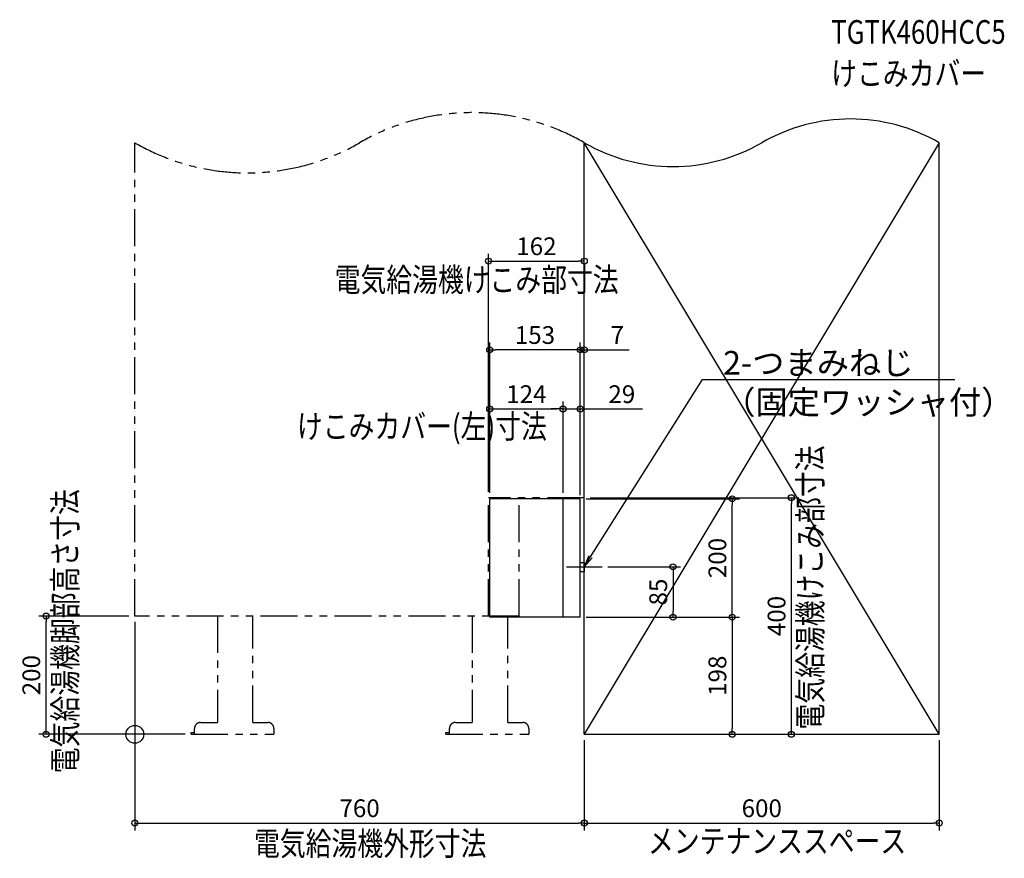
# Model space of a CAD drawing. Extents: x -195 to 1470, y -210 to 1208.
import ezdxf
from ezdxf import colors
from ezdxf.entities.mleader import LeaderData, LeaderLine
from ezdxf.math import Vec2, Vec3

# ---------------------------------------------------------------- set-up
doc = ezdxf.new("R2010")
doc.units = 0
doc.header["$MEASUREMENT"] = 0
doc.linetypes.add('DASHDOT', pattern=[125, 80, -20, 5, -20])
doc.linetypes.add('PHANTOM', pattern=[2.5, 1.25, -0.25, 0.25, -0.25, 0.25, -0.25])
doc.layers.get('0').update_dxf_attribs({"color": 3, "linetype": 'CONTINUOUS'})
doc.layers.get('DEFPOINTS').update_dxf_attribs({"linetype": 'CONTINUOUS'})
for name, color, linetype in [('ARRANGE', 1, 'CONTINUOUS'), ('BASIS', 6, 'CONTINUOUS'), ('DETAIL', 5, 'CONTINUOUS'), ('ETC', 61, 'CONTINUOUS'), ('NOTE', 4, 'CONTINUOUS'), ('OUTLINE', 3, 'CONTINUOUS'), ('SERVICESPACE', 2, 'CONTINUOUS'), ('SIZE', 30, 'CONTINUOUS'), ('SYMBOLLINE', 15, 'CONTINUOUS')]:
    doc.layers.add(name, color=color, linetype=linetype)
doc.styles.add('STANDARD1', font='MONOTXT.shx', dxfattribs={"width": 0.8, "bigfont": 'BIGFONT.shx'})
doc.dimstyles.get("Standard").update_dxf_attribs({"dimtxt": 0.18, "dimasz": 0.18, "dimexe": 0.18, "dimexo": 0.0625, "dimgap": 0.09, "dimtad": 0, "dimtih": 1, "dimtoh": 1, "dimdec": 3, "dimzin": 0, "dimdsep": 46, "dimtxsty": 'STANDARD1', "dimcen": 0.09, "dimadec": 0, "dimazin": 0, "dimtfac": 1, "dimtdec": 3, "dimtofl": 0, "dimtmove": 2, "dimatfit": 3, "dimfxl": 1, "dimtolj": 1, "dimtzin": 12, "dimarcsym": 0})

# ---------------------------------------------------------------- blocks, each defined once
blk = doc.blocks.new('_ORIGIN')
at = {"color": 0, "linetype": 'ByBlock'}
blk.add_line((0, 0), (-1, 0), dxfattribs=at)
blk.add_circle((0, 0), 0.5, dxfattribs=at)
blk = doc.blocks.new('*D2')
at = {"layer": 'DEFPOINTS', "color": 0, "linetype": 'Continuous', "transparency": 16777216}
for p in [(760, 0), (1360, 0), (1360, -150)]:
    blk.add_point(p, dxfattribs=at)
at = {"layer": 'SIZE', "color": 0, "linetype": 'Continuous', "lineweight": -2, "transparency": 16777216}
for p, q in [((760, -10), (760, -162.5)), ((1360, -10), (1360, -162.5)), ((770, -150), (1350, -150))]:
    blk.add_line(p, q, dxfattribs=at)
at = {"layer": 'SIZE', "color": 0, "linetype": 'Continuous', "lineweight": -2, "transparency": 16777216, "xscale": 10, "yscale": 10, "zscale": 10, "rotation": 180}
blk.add_blockref('_ORIGIN', (760, -150), dxfattribs=at)
at = {"layer": 'SIZE', "color": 0, "linetype": 'Continuous', "lineweight": -2, "transparency": 16777216, "xscale": 10, "yscale": 10, "zscale": 10}
blk.add_blockref('_ORIGIN', (1360, -150), dxfattribs=at)
at = {"layer": 'SIZE', "color": 0, "linetype": 'Continuous', "transparency": 16777216, "insert": (1060, -125), "char_height": 30, "attachment_point": 5}
blk.add_mtext('\\A1;600', dxfattribs=at)
blk = doc.blocks.new('*D3')
at = {"layer": 'DEFPOINTS', "color": 0, "linetype": 'Continuous', "transparency": 16777216}
for p in [(0, 200), (760, 0), (760, -150)]:
    blk.add_point(p, dxfattribs=at)
at = {"layer": 'SIZE', "color": 0, "linetype": 'Continuous', "lineweight": -2, "transparency": 16777216}
for p, q in [((0, 190), (0, -162.5)), ((760, -10), (760, -162.5)), ((10, -150), (750, -150))]:
    blk.add_line(p, q, dxfattribs=at)
at = {"layer": 'SIZE', "color": 0, "linetype": 'Continuous', "lineweight": -2, "transparency": 16777216, "xscale": 10, "yscale": 10, "zscale": 10, "rotation": 180}
blk.add_blockref('_ORIGIN', (0, -150), dxfattribs=at)
at = {"layer": 'SIZE', "color": 0, "linetype": 'Continuous', "lineweight": -2, "transparency": 16777216, "xscale": 10, "yscale": 10, "zscale": 10}
blk.add_blockref('_ORIGIN', (760, -150), dxfattribs=at)
at = {"layer": 'SIZE', "color": 0, "linetype": 'Continuous', "transparency": 16777216, "insert": (380, -125), "char_height": 30, "attachment_point": 5}
blk.add_mtext('\\A1;760', dxfattribs=at)
blk = doc.blocks.new('*D4')
at = {"layer": 'DEFPOINTS', "color": 0, "linetype": 'Continuous', "transparency": 16777216}
for p in [(760, 400), (1110, 400), (1060, 0)]:
    blk.add_point(p, dxfattribs=at)
at = {"layer": 'SIZE', "color": 0, "linetype": 'Continuous', "lineweight": -2, "transparency": 16777216}
for p, q in [((770, 400), (1122.5, 400)), ((1110, 10), (1110, 390))]:
    blk.add_line(p, q, dxfattribs=at)
at = {"layer": 'SIZE', "color": 0, "linetype": 'Continuous', "lineweight": -2, "transparency": 16777216, "xscale": 10, "yscale": 10, "zscale": 10}
for p, rotation in [((1110, 400), 90), ((1110, 0), 270)]:
    blk.add_blockref('_ORIGIN', p, dxfattribs=dict(at, rotation=rotation))
at = {"layer": 'SIZE', "color": 0, "linetype": 'Continuous', "transparency": 16777216, "insert": (1085, 200), "char_height": 30, "attachment_point": 5, "rotation": 90}
blk.add_mtext('\\A1;400', dxfattribs=at)
blk = doc.blocks.new('*D6')
at = {"layer": 'DEFPOINTS', "color": 0, "linetype": 'Continuous', "transparency": 16777216}
for p in [(753, 198), (918.3, 0), (1010, 0)]:
    blk.add_point(p, dxfattribs=at)
at = {"layer": 'SIZE', "color": 0, "linetype": 'Continuous', "lineweight": -2, "transparency": 16777216}
for p, q in [((763, 198), (1022.5, 198)), ((1010, 188), (1010, 10))]:
    blk.add_line(p, q, dxfattribs=at)
at = {"layer": 'SIZE', "color": 0, "linetype": 'Continuous', "lineweight": -2, "transparency": 16777216, "xscale": 10, "yscale": 10, "zscale": 10}
for p, rotation in [((1010, 198), 90), ((1010, 0), 270)]:
    blk.add_blockref('_ORIGIN', p, dxfattribs=dict(at, rotation=rotation))
at = {"layer": 'SIZE', "color": 0, "linetype": 'Continuous', "transparency": 16777216, "insert": (985, 99), "char_height": 30, "attachment_point": 5, "rotation": 90}
blk.add_mtext('\\A1;198', dxfattribs=at)
blk = doc.blocks.new('*D7')
at = {"layer": 'DEFPOINTS', "color": 0, "linetype": 'Continuous', "transparency": 16777216}
for p in [(760, 650), (760, 522.1), (753, 394)]:
    blk.add_point(p, dxfattribs=at)
at = {"layer": 'SIZE', "color": 0, "linetype": 'Continuous', "lineweight": -2, "transparency": 16777216}
for p, q in [((743, 650), (733, 650)), ((753, 404), (753, 662.5)), ((753, 650), (760, 650)), ((770, 650), (835.7, 650))]:
    blk.add_line(p, q, dxfattribs=at)
at = {"layer": 'SIZE', "color": 0, "linetype": 'Continuous', "lineweight": -2, "transparency": 16777216, "xscale": 10, "yscale": 10, "zscale": 10}
blk.add_blockref('_ORIGIN', (753, 650), dxfattribs=at)
at = {"layer": 'SIZE', "color": 0, "linetype": 'Continuous', "lineweight": -2, "transparency": 16777216, "xscale": 10, "yscale": 10, "zscale": 10, "rotation": 180}
blk.add_blockref('_ORIGIN', (760, 650), dxfattribs=at)
at = {"layer": 'SIZE', "color": 0, "linetype": 'Continuous', "transparency": 16777216, "insert": (815.7, 675), "char_height": 30, "attachment_point": 5}
blk.add_mtext('\\A1;7', dxfattribs=at)
blk = doc.blocks.new('*D8')
at = {"layer": 'DEFPOINTS', "color": 0, "linetype": 'Continuous', "transparency": 16777216}
for p in [(724, 550), (724, 398), (753, 394)]:
    blk.add_point(p, dxfattribs=at)
at = {"layer": 'SIZE', "color": 0, "linetype": 'Continuous', "lineweight": -2, "transparency": 16777216}
for p, q in [((714, 550), (704, 550)), ((724, 408), (724, 562.5)), ((724, 550), (753, 550)), ((753, 404), (753, 562.5)), ((763, 550), (858.4, 550))]:
    blk.add_line(p, q, dxfattribs=at)
at = {"layer": 'SIZE', "color": 0, "linetype": 'Continuous', "lineweight": -2, "transparency": 16777216, "xscale": 10, "yscale": 10, "zscale": 10}
blk.add_blockref('_ORIGIN', (724, 550), dxfattribs=at)
at = {"layer": 'SIZE', "color": 0, "linetype": 'Continuous', "lineweight": -2, "transparency": 16777216, "xscale": 10, "yscale": 10, "zscale": 10, "rotation": 180}
blk.add_blockref('_ORIGIN', (753, 550), dxfattribs=at)
at = {"layer": 'SIZE', "color": 0, "linetype": 'Continuous', "transparency": 16777216, "insert": (823.4, 575), "char_height": 30, "attachment_point": 5}
blk.add_mtext('\\A1;29', dxfattribs=at)
blk = doc.blocks.new('*D9')
at = {"layer": 'DEFPOINTS', "color": 0, "linetype": 'Continuous', "transparency": 16777216}
for p in [(724, 550), (600, 398), (724, 398)]:
    blk.add_point(p, dxfattribs=at)
at = {"layer": 'SIZE', "color": 0, "linetype": 'Continuous', "lineweight": -2, "transparency": 16777216}
for p, q in [((600, 408), (600, 562.5)), ((610, 550), (714, 550)), ((724, 408), (724, 562.5))]:
    blk.add_line(p, q, dxfattribs=at)
at = {"layer": 'SIZE', "color": 0, "linetype": 'Continuous', "lineweight": -2, "transparency": 16777216, "xscale": 10, "yscale": 10, "zscale": 10, "rotation": 180}
blk.add_blockref('_ORIGIN', (600, 550), dxfattribs=at)
at = {"layer": 'SIZE', "color": 0, "linetype": 'Continuous', "lineweight": -2, "transparency": 16777216, "xscale": 10, "yscale": 10, "zscale": 10}
blk.add_blockref('_ORIGIN', (724, 550), dxfattribs=at)
at = {"layer": 'SIZE', "color": 0, "linetype": 'Continuous', "transparency": 16777216, "insert": (662, 575), "char_height": 30, "attachment_point": 5}
blk.add_mtext('\\A1;124', dxfattribs=at)
blk = doc.blocks.new('*D10')
at = {"layer": 'DEFPOINTS', "color": 0, "linetype": 'Continuous', "transparency": 16777216}
for p in [(760, 800), (760, 484.1), (598, 400)]:
    blk.add_point(p, dxfattribs=at)
at = {"layer": 'SIZE', "color": 0, "linetype": 'Continuous', "lineweight": -2, "transparency": 16777216}
for p, q in [((598, 410), (598, 812.5)), ((608, 800), (750, 800))]:
    blk.add_line(p, q, dxfattribs=at)
at = {"layer": 'SIZE', "color": 0, "linetype": 'Continuous', "lineweight": -2, "transparency": 16777216, "xscale": 10, "yscale": 10, "zscale": 10, "rotation": 180}
blk.add_blockref('_ORIGIN', (598, 800), dxfattribs=at)
at = {"layer": 'SIZE', "color": 0, "linetype": 'Continuous', "lineweight": -2, "transparency": 16777216, "xscale": 10, "yscale": 10, "zscale": 10}
blk.add_blockref('_ORIGIN', (760, 800), dxfattribs=at)
at = {"layer": 'SIZE', "color": 0, "linetype": 'Continuous', "transparency": 16777216, "insert": (679, 825), "char_height": 30, "attachment_point": 5}
blk.add_mtext('\\A1;162', dxfattribs=at)
blk = doc.blocks.new('*D11')
at = {"layer": 'DEFPOINTS', "color": 0, "linetype": 'Continuous', "transparency": 16777216}
for p in [(600, 650), (600, 398), (753, 394)]:
    blk.add_point(p, dxfattribs=at)
at = {"layer": 'SIZE', "color": 0, "linetype": 'Continuous', "lineweight": -2, "transparency": 16777216}
for p, q in [((600, 408), (600, 662.5)), ((743, 650), (610, 650)), ((753, 404), (753, 662.5))]:
    blk.add_line(p, q, dxfattribs=at)
at = {"layer": 'SIZE', "color": 0, "linetype": 'Continuous', "lineweight": -2, "transparency": 16777216, "xscale": 10, "yscale": 10, "zscale": 10, "rotation": 180}
blk.add_blockref('_ORIGIN', (600, 650), dxfattribs=at)
at = {"layer": 'SIZE', "color": 0, "linetype": 'Continuous', "lineweight": -2, "transparency": 16777216, "xscale": 10, "yscale": 10, "zscale": 10}
blk.add_blockref('_ORIGIN', (753, 650), dxfattribs=at)
at = {"layer": 'SIZE', "color": 0, "linetype": 'Continuous', "transparency": 16777216, "insert": (676.5, 675), "char_height": 30, "attachment_point": 5}
blk.add_mtext('\\A1;153', dxfattribs=at)
blk = doc.blocks.new('*D13')
at = {"layer": 'DEFPOINTS', "color": 0, "linetype": 'Continuous', "transparency": 16777216}
for p in [(-150, 200), (0, 200), (95, 0)]:
    blk.add_point(p, dxfattribs=at)
at = {"layer": 'SIZE', "color": 0, "linetype": 'Continuous', "lineweight": -2, "transparency": 16777216}
for p, q in [((-10, 200), (-162.5, 200)), ((-150, 10), (-150, 190)), ((85, 0), (-162.5, 0))]:
    blk.add_line(p, q, dxfattribs=at)
at = {"layer": 'SIZE', "color": 0, "linetype": 'Continuous', "lineweight": -2, "transparency": 16777216, "xscale": 10, "yscale": 10, "zscale": 10}
for p, rotation in [((-150, 200), 90), ((-150, 0), 270)]:
    blk.add_blockref('_ORIGIN', p, dxfattribs=dict(at, rotation=rotation))
at = {"layer": 'SIZE', "color": 0, "linetype": 'Continuous', "transparency": 16777216, "insert": (-175, 100), "char_height": 30, "attachment_point": 5, "rotation": 90}
blk.add_mtext('\\A1;200', dxfattribs=at)
blk = doc.blocks.new('*D14')
at = {"layer": 'DEFPOINTS', "color": 0, "linetype": 'Continuous', "transparency": 16777216}
for p in [(790, 283), (753, 198), (910, 198)]:
    blk.add_point(p, dxfattribs=at)
at = {"layer": 'SIZE', "color": 0, "linetype": 'Continuous', "lineweight": -2, "transparency": 16777216}
for p, q in [((800, 283), (922.5, 283)), ((910, 273), (910, 208)), ((763, 198), (922.5, 198))]:
    blk.add_line(p, q, dxfattribs=at)
at = {"layer": 'SIZE', "color": 0, "linetype": 'Continuous', "lineweight": -2, "transparency": 16777216, "xscale": 10, "yscale": 10, "zscale": 10}
for p, rotation in [((910, 283), 90), ((910, 198), 270)]:
    blk.add_blockref('_ORIGIN', p, dxfattribs=dict(at, rotation=rotation))
at = {"layer": 'SIZE', "color": 0, "linetype": 'Continuous', "transparency": 16777216, "insert": (885, 240.5), "char_height": 30, "attachment_point": 5, "rotation": 90}
blk.add_mtext('\\A1;85', dxfattribs=at)
blk = doc.blocks.new('_Open')
at = {"color": 0, "linetype": 'ByBlock', "lineweight": -2}
for p, q in [((-1, 0.167), (0, 0)), ((-1, -0.167), (0, 0)), ((0, 0), (-1, 0))]:
    blk.add_line(p, q, dxfattribs=at)
blk = doc.blocks.new('*D15')
at = {"layer": 'DEFPOINTS', "color": 0, "linetype": 'Continuous', "transparency": 16777216}
for p in [(753, 398), (1010, 398), (753, 198)]:
    blk.add_point(p, dxfattribs=at)
at = {"layer": 'SIZE', "color": 0, "linetype": 'Continuous', "lineweight": -2, "transparency": 16777216}
for p, q in [((763, 398), (1022.5, 398)), ((1010, 208), (1010, 388)), ((763, 198), (1022.5, 198))]:
    blk.add_line(p, q, dxfattribs=at)
at = {"layer": 'SIZE', "color": 0, "linetype": 'Continuous', "lineweight": -2, "transparency": 16777216, "xscale": 10, "yscale": 10, "zscale": 10}
for p, rotation in [((1010, 398), 90), ((1010, 198), 270)]:
    blk.add_blockref('_ORIGIN', p, dxfattribs=dict(at, rotation=rotation))
at = {"layer": 'SIZE', "color": 0, "linetype": 'Continuous', "transparency": 16777216, "insert": (985, 298), "char_height": 30, "attachment_point": 5, "rotation": 90}
blk.add_mtext('\\A1;200', dxfattribs=at)

msp = doc.modelspace()

# ---------------------------------------------------------------- linework, layer by layer
at = {"layer": 'ARRANGE', "linetype": 'Continuous'}
msp.add_circle((0, 0), 15, dxfattribs=at)
at = {"layer": 'BASIS', "linetype": 'DASHDOT'}
msp.add_line((730, 283), (790, 283), dxfattribs=at)
at = {"layer": 'DETAIL', "linetype": 'Continuous'}
for p, q in [((753, 398), (600, 398)), ((600, 198), (600, 398)), ((724, 198), (724, 398)), ((753, 198), (753, 398)), ((753, 198), (600, 198))]:
    msp.add_line(p, q, dxfattribs=at)
at = {"layer": 'DETAIL'}
for p, q in [((753, 290.5), (760, 290.5)), ((760, 290.5), (760, 275.5)), ((753, 275.5), (760, 275.5))]:
    msp.add_line(p, q, dxfattribs=at)
at = {"layer": 'OUTLINE', "linetype": 'Continuous'}
for p, q in [((753, 398), (600, 398)), ((600, 198), (600, 398)), ((753, 198), (753, 398)), ((753, 198), (600, 198))]:
    msp.add_line(p, q, dxfattribs=at)
at = {"layer": 'SERVICESPACE', "linetype": 'Continuous'}
for p, q in [((760, 0), (760, 1000)), ((1360, 0), (760, 1000)), ((1360, 1000), (760, 0)), ((1360, 0), (1360, 1000)), ((760, 0), (1360, 0))]:
    msp.add_line(p, q, dxfattribs=at)
for centre, start, end in [((1210, 740.19238), 60, 120), ((910, 1259.80762), 240, 300)]:
    msp.add_arc(centre, 300, start, end, dxfattribs=at)
at = {"layer": 'SYMBOLLINE', "linetype": 'PHANTOM', "ltscale": 50}
for p, q in [((0, 200), (0, 1000)), ((760, 400), (760, 1000)), ((598, 200), (598, 400)), ((760, 400), (598, 400)), ((650, 200), (650, 400)), ((650, 200), (0, 200)), ((139.49968, 200), (139.49968, 20)), ((199.49968, 20), (199.49968, 200)), ((570.52648, 200), (570.52648, 20)), ((630.49968, 20), (630.49968, 200)), ((111, 20), (139.49968, 20)), ((199.49968, 20), (225, 20)), ((542, 20), (570.49968, 20)), ((630.49968, 20), (656, 20)), ((95, 3.2), (95, 0)), ((95, 0), (95, 3.2)), ((95, 3.2), (101, 3.2)), ((101, 0), (101, 10)), ((235, 10), (235, 0)), ((526, 0), (526, 3.2)), ((526, 3.2), (532, 3.2)), ((532, 0), (532, 10)), ((666, 10), (666, 0)), ((95, 0), (235, 0)), ((526, 0), (666, 0))]:
    msp.add_line(p, q, dxfattribs=at)
for centre, radius, start, end in [((570, 670.91035), 380, 60, 120), ((190, 1329.08965), 380, 240, 300), ((111, 10), 10, 90, 180), ((225, 10), 10, 0, 90), ((542, 10), 10, 90, 180), ((656, 10), 10, 0, 90)]:
    msp.add_arc(centre, radius, start, end, dxfattribs=at)

# ---------------------------------------------------------------- texts
at = {"layer": 'ETC', "linetype": 'Continuous', "style": 'STANDARD1', "width": 0.8}
for s, p in [('TGTK460HCC5', (1177.41529, 1167.35569)), ('けこみカバー', (1177.41529, 1097.35569))]:
    msp.add_text(s, height=40, rotation=0.0000025, dxfattribs=at).set_placement(p)
at = {"layer": 'NOTE', "linetype": 'Continuous', "style": 'STANDARD1', "width": 0.8}
for s, rotation, p in [('電気給湯機けこみ部寸法', 0.0000025, (337.84361, 748.54227)), ('けこみカバー(左)寸法', 0.0000025, (274.17456, 500.55757)), ('電気給湯機けこみ部寸法', 90.00000501, (1161.90139, 8.0644)), ('電気給湯機脚部高さ寸法', 90.00000501, (-97.8559, -65.81788)), ('電気給湯機外形寸法', 0.0000025, (201.53117, -204.81168)), ('メンテナンススペース', 0.0000025, (867.61225, -200.45413))]:
    msp.add_text(s, height=40, rotation=rotation, dxfattribs=at).set_placement(p)

# ---------------------------------------------------------------- dimensions: what is measured, and where the dimension line sits
at = {"layer": 'SIZE', "linetype": 'Continuous'}
for base, p1, p2, override, picture, middle in [((760, 800), (598, 400), (760, 484.1492), {"dimtxt": 30, "dimasz": 10, "dimexe": 12.5, "dimexo": 10, "dimgap": 10, "dimtad": 3, "dimtih": 0, "dimtoh": 0, "dimdec": 4, "dimzin": 12, "dimtxsty": 'STANDARD', "dimblk1": 'ORIGIN', "dimblk2": 'ORIGIN', "dimsah": 1, "dimcen": 2.5, "dimse2": 1, "dimtfac": 0.714286, "dimtdec": 4, "dimtofl": 1, "dimtmove": 0, "dimldrblk": 'ORIGIN', "dimtzin": 0}, '*D10', (679, 800)), ((600, 650), (753, 394), (600, 398), {"dimtxt": 30, "dimasz": 10, "dimexe": 12.5, "dimexo": 10, "dimgap": 10, "dimtad": 3, "dimtih": 0, "dimtoh": 0, "dimdec": 4, "dimzin": 12, "dimtxsty": 'STANDARD', "dimblk1": 'ORIGIN', "dimblk2": 'ORIGIN', "dimsah": 1, "dimcen": 2.5, "dimtfac": 0.714286, "dimtdec": 4, "dimtofl": 1, "dimtmove": 0, "dimldrblk": 'ORIGIN', "dimtzin": 0}, '*D11', (676.5, 650)), ((760, 650), (753, 394), (760, 522.0761), {"dimtxt": 30, "dimasz": 10, "dimexe": 12.5, "dimexo": 10, "dimgap": 10, "dimtad": 3, "dimtih": 0, "dimtoh": 0, "dimdec": 4, "dimzin": 12, "dimtxsty": 'STANDARD', "dimblk1": 'ORIGIN', "dimblk2": 'ORIGIN', "dimsah": 1, "dimcen": 2.5, "dimse2": 1, "dimtfac": 0.714286, "dimtdec": 4, "dimtofl": 1, "dimtmove": 0, "dimldrblk": 'ORIGIN', "dimtzin": 0}, '*D7', (815.71593, 650)), ((724, 550), (600, 398), (724, 398), {"dimtxt": 30, "dimasz": 10, "dimexe": 12.5, "dimexo": 10, "dimgap": 10, "dimtad": 3, "dimtih": 0, "dimtoh": 0, "dimdec": 4, "dimzin": 12, "dimtxsty": 'STANDARD', "dimblk1": 'ORIGIN', "dimblk2": 'ORIGIN', "dimsah": 1, "dimcen": 2.5, "dimtfac": 0.714286, "dimtdec": 4, "dimtofl": 1, "dimtmove": 0, "dimldrblk": 'ORIGIN', "dimtzin": 0}, '*D9', (662, 550)), ((724, 550), (753, 394), (724, 398), {"dimtxt": 30, "dimasz": 10, "dimexe": 12.5, "dimexo": 10, "dimgap": 10, "dimtad": 3, "dimtih": 0, "dimtoh": 0, "dimdec": 4, "dimzin": 12, "dimtxsty": 'STANDARD', "dimblk1": 'ORIGIN', "dimblk2": 'ORIGIN', "dimsah": 1, "dimcen": 2.5, "dimtfac": 0.714286, "dimtdec": 4, "dimtofl": 1, "dimtmove": 0, "dimldrblk": 'ORIGIN', "dimtzin": 0}, '*D8', (823.36819, 550)), ((1360, -150), (760, 0), (1360, 0), {"dimtxt": 30, "dimasz": 10, "dimexe": 12.5, "dimexo": 10, "dimgap": 10, "dimtad": 3, "dimtih": 0, "dimtoh": 0, "dimdec": 4, "dimzin": 12, "dimtxsty": 'STANDARD', "dimblk1": 'ORIGIN', "dimblk2": 'ORIGIN', "dimsah": 1, "dimcen": 2.5, "dimtfac": 0.714286, "dimtdec": 4, "dimtofl": 1, "dimtmove": 0, "dimldrblk": 'ORIGIN', "dimtzin": 0}, '*D2', (1060, -150))]:
    dim = msp.add_linear_dim(base=base, p1=p1, p2=p2, dimstyle='STANDARD', override=override, dxfattribs=at)
    dim.commit()
    dim.dimension.update_dxf_attribs({"geometry": picture, "text_midpoint": middle, "dimtype": 160})
for base, p1, p2, override, picture, middle in [((1010, 398), (753, 198), (753, 398), {"dimtxt": 30, "dimasz": 10, "dimexe": 12.5, "dimexo": 10, "dimgap": 10, "dimtad": 3, "dimtih": 0, "dimtoh": 0, "dimdec": 4, "dimzin": 12, "dimtxsty": 'STANDARD', "dimblk1": 'ORIGIN', "dimblk2": 'ORIGIN', "dimsah": 1, "dimcen": 2.5, "dimtfac": 0.714286, "dimtdec": 4, "dimtofl": 1, "dimtmove": 0, "dimldrblk": 'ORIGIN', "dimtzin": 0}, '*D15', (985, 298)), ((910, 198), (790, 283), (753, 198), {"dimtxt": 30, "dimasz": 10, "dimexe": 12.5, "dimexo": 10, "dimgap": 10, "dimtad": 3, "dimtih": 0, "dimtoh": 0, "dimdec": 4, "dimzin": 12, "dimtxsty": 'STANDARD', "dimblk1": 'ORIGIN', "dimblk2": 'ORIGIN', "dimsah": 1, "dimcen": 2.5, "dimtfac": 0.714286, "dimtdec": 4, "dimtofl": 1, "dimtmove": 0, "dimldrblk": 'ORIGIN', "dimtzin": 0}, '*D14', (885, 240.5)), ((-150, 200), (95, 0), (0, 200), {"dimtxt": 30, "dimasz": 10, "dimexe": 12.5, "dimexo": 10, "dimgap": 10, "dimtad": 3, "dimtih": 0, "dimtoh": 0, "dimdec": 4, "dimzin": 12, "dimtxsty": 'STANDARD', "dimblk1": 'ORIGIN', "dimblk2": 'ORIGIN', "dimsah": 1, "dimcen": 2.5, "dimtfac": 0.714286, "dimtdec": 4, "dimtofl": 1, "dimtmove": 0, "dimldrblk": 'ORIGIN', "dimtzin": 0}, '*D13', (-175, 100)), ((1010, 0), (753, 198), (918.26723, 0), {"dimtxt": 30, "dimasz": 10, "dimexe": 12.5, "dimexo": 10, "dimgap": 10, "dimtad": 3, "dimtih": 0, "dimtoh": 0, "dimdec": 4, "dimzin": 12, "dimtxsty": 'STANDARD', "dimblk1": 'ORIGIN', "dimblk2": 'ORIGIN', "dimsah": 1, "dimcen": 2.5, "dimse2": 1, "dimtfac": 0.714286, "dimtdec": 4, "dimtofl": 1, "dimtmove": 0, "dimldrblk": 'ORIGIN', "dimtzin": 0}, '*D6', (985, 99))]:
    dim = msp.add_linear_dim(base=base, p1=p1, p2=p2, angle=90, dimstyle='STANDARD', override=override, dxfattribs=at)
    dim.commit()
    dim.dimension.update_dxf_attribs({"geometry": picture, "text_midpoint": middle})
dim = msp.add_linear_dim(base=(1110, 400), p1=(1060, 0), p2=(760, 400), angle=90, dimstyle='STANDARD', override={"dimtxt": 30, "dimasz": 10, "dimexe": 12.5, "dimexo": 10, "dimgap": 10, "dimtad": 3, "dimtih": 0, "dimtoh": 0, "dimdec": 4, "dimzin": 12, "dimtxsty": 'STANDARD', "dimblk1": 'ORIGIN', "dimblk2": 'ORIGIN', "dimsah": 1, "dimcen": 2.5, "dimse1": 1, "dimse2": 0, "dimtfac": 0.714286, "dimtdec": 4, "dimtofl": 1, "dimtmove": 0, "dimldrblk": 'ORIGIN', "dimtzin": 0}, dxfattribs=at)
dim.commit()
dim.dimension.update_dxf_attribs({"geometry": '*D4', "text_midpoint": (1110, 200), "dimtype": 160})
dim = msp.add_linear_dim(base=(760, -150), p1=(0, 200), p2=(760, 0), dimstyle='STANDARD', override={"dimtxt": 30, "dimasz": 10, "dimexe": 12.5, "dimexo": 10, "dimgap": 10, "dimtad": 3, "dimtih": 0, "dimtoh": 0, "dimdec": 4, "dimzin": 12, "dimtxsty": 'STANDARD', "dimblk1": 'ORIGIN', "dimblk2": 'ORIGIN', "dimsah": 1, "dimcen": 2.5, "dimtfac": 0.714286, "dimtdec": 4, "dimtofl": 1, "dimtmove": 0, "dimldrblk": 'ORIGIN', "dimtzin": 0}, dxfattribs=at)
dim.commit()
dim.dimension.update_dxf_attribs({"geometry": '*D3', "text_midpoint": (380, -125)})

# ---------------------------------------------------------------- leaders
at = {"layer": 'NOTE'}
ml = msp.add_multileader_mtext('Standard', dxfattribs=at)
ml.set_content('2-つまみねじ\\P（固定ワッシャ付）', color=256, style='STANDARD1')
ml.set_leader_properties()
ml.set_arrow_properties(name='OPEN')
ml.build(insert=Vec2(0, 0))
ml.multileader.update_dxf_attribs({"text_left_attachment_type": 6, "text_right_attachment_type": 6, "dogleg_length": 1, "arrow_head_size": 20})
ctx = ml.context
ctx.base_point, ctx.char_height, ctx.arrow_head_size, ctx.landing_gap_size, ctx.plane_origin = Vec3(993.58343, 600), 40, 20, 1, Vec3(1891.92226, 262.24788)
ctx.left_attachment, ctx.right_attachment = 6, 6
notes = []
notes.append((ctx, [(1, (1, 1, 0), (960, 600), (1, 0), 33.58343, [(1, [(760, 283)], 0, [])])]))
ctx.mtext.insert, ctx.mtext.width, ctx.mtext.defined_height, ctx.mtext.flow_direction = Vec3(994.58343, 648), 388.0891758, 147.61754, 5
for ctx, leaders in notes:
    for number, flags, end, landing, length, lines in leaders:
        leader = LeaderData()
        leader.index, (leader.has_last_leader_line, leader.has_dogleg_vector, leader.attachment_direction) = number, flags
        leader.last_leader_point, leader.dogleg_vector, leader.dogleg_length = Vec3(end), Vec3(landing), length
        for number, points, colour, breaks in lines:
            line = LeaderLine()
            line.index, line.vertices, line.color, line.breaks = number, Vec3.list(points), colors.encode_raw_color(colour), breaks
            leader.lines.append(line)
        ctx.leaders.append(leader)

doc.saveas('drawing.dxf')
